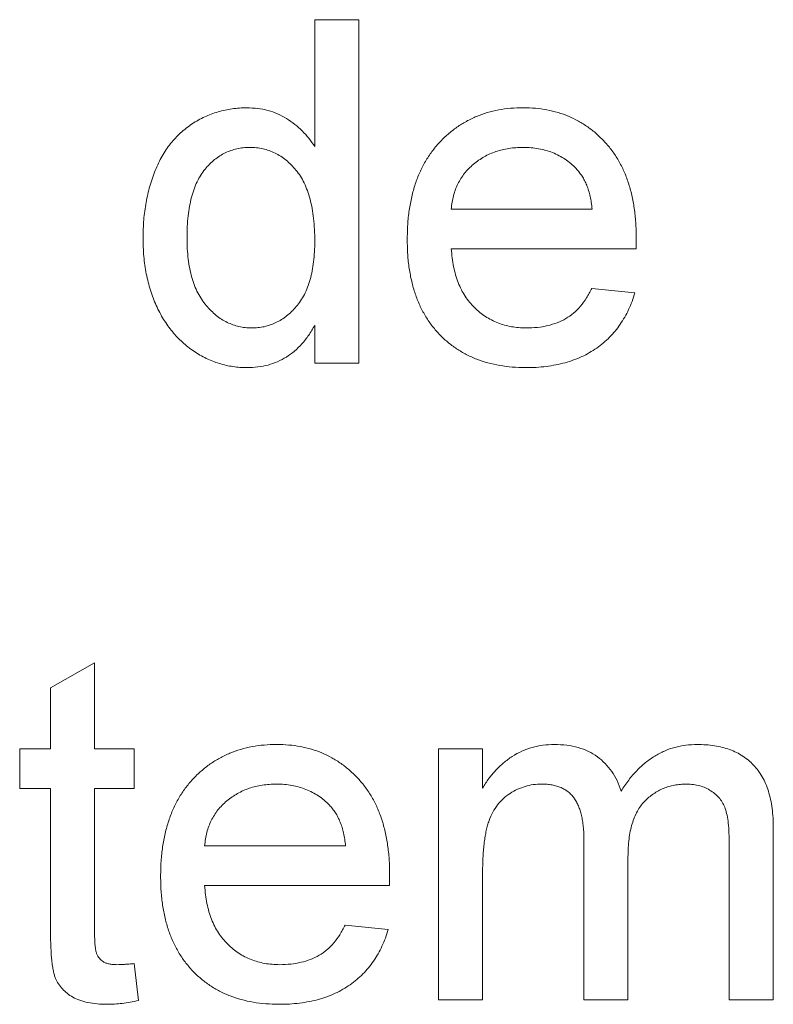
# Paper-space layout '_Back' of a CAD drawing. Units: millimetres. Extents: x -1269 to 27, y -52 to 1931.
# Drawn here: x -843 to -836, y 482 to 491 of the extents above; entities that cross this region are included whole.
import ezdxf

# ---------------------------------------------------------------- set-up
doc = ezdxf.new("R2010")
doc.units = ezdxf.units.MM

psp = doc.layouts.new('_Back')

# ---------------------------------------------------------------- linework, layer by layer
at = {"color": 7, "linetype": 'Continuous', "lineweight": 15}
for p, q in [((-840.6095, 490.0451), (-840.6095, 491.2179)), ((-840.6095, 491.2179), (-840.2025, 491.2179)), ((-840.2025, 491.2179), (-840.2025, 488.0429)), ((-839.3477, 489.4676), (-838.0451, 489.4676)), ((-837.64, 489.1013), (-839.3477, 489.1013)), ((-838.0496, 488.7349), (-837.6508, 488.6942)), ((-840.6095, 488.0429), (-840.6095, 488.3934)), ((-840.2025, 488.0429), (-840.6095, 488.0429)), ((-843.0519, 485.0433), (-842.6448, 485.2748)), ((-842.6448, 485.2748), (-842.6448, 484.4785)), ((-843.0519, 484.4785), (-843.0519, 485.0433)), ((-843.3368, 484.1122), (-843.3368, 484.4785)), ((-843.3368, 484.4785), (-843.0519, 484.4785)), ((-842.6448, 484.4785), (-842.2785, 484.4785)), ((-842.2785, 484.4785), (-842.2785, 484.1122)), ((-839.4647, 484.4785), (-839.0577, 484.4785)), ((-839.4647, 482.1583), (-839.4647, 484.4785)), ((-839.0577, 484.4785), (-839.0577, 484.1166)), ((-843.0519, 484.1122), (-843.3368, 484.1122)), ((-843.0519, 482.8102), (-843.0519, 484.1122)), ((-842.2785, 484.1122), (-842.6448, 484.1122)), ((-842.6448, 484.1122), (-842.6448, 482.7956)), ((-836.3711, 483.7433), (-836.3711, 482.1583)), ((-838.1214, 482.1583), (-838.1214, 483.6383)), ((-836.7782, 482.1583), (-836.7782, 483.5932)), ((-841.6272, 483.583), (-840.3246, 483.583)), ((-837.7144, 483.4819), (-837.7144, 482.1583)), ((-839.0577, 483.34), (-839.0577, 482.1583)), ((-839.9195, 483.2167), (-841.6272, 483.2167)), ((-840.3291, 482.8503), (-839.9303, 482.8096)), ((-842.2785, 482.4941), (-842.2378, 482.1526)), ((-839.0577, 482.1583), (-839.4647, 482.1583)), ((-837.7144, 482.1583), (-838.1214, 482.1583)), ((-836.3711, 482.1583), (-836.7782, 482.1583))]:
    psp.add_line(p, q, dxfattribs=at)
for points, knots in [([(-842.197, 489.2011), (-842.1958, 489.2572), (-842.1935, 489.367), (-842.1709, 489.5274), (-842.1364, 489.6803), (-842.0952, 489.8016), (-842.0543, 489.8928), (-842.0207, 489.9571), (-841.9838, 490.0173), (-841.9428, 490.0729), (-841.8982, 490.1243), (-841.8506, 490.1725), (-841.7987, 490.2155), (-841.7441, 490.2553), (-841.6863, 490.2897), (-841.6272, 490.3206), (-841.5662, 490.3462), (-841.5034, 490.367), (-841.4391, 490.3838), (-841.3731, 490.395), (-841.3055, 490.4023), (-841.2598, 490.4033), (-841.2367, 490.4038)], [0, 0, 0, 0, 0.0971286, 0.190237, 0.2803879, 0.36862, 0.4117288, 0.4536569, 0.4942588, 0.5339605, 0.5733135, 0.6123026, 0.6511788, 0.6901506, 0.7292366, 0.7677075, 0.8055981, 0.8439583, 0.8822956, 0.9207314, 0.9599054, 1, 1, 1, 1]), ([(-841.2367, 490.4038), (-841.2033, 490.4026), (-841.1379, 490.4003), (-841.0426, 490.3812), (-840.9528, 490.3504), (-840.8701, 490.3053), (-840.7932, 490.2525), (-840.7244, 490.1905), (-840.6613, 490.1225), (-840.6269, 490.0711), (-840.6095, 490.0451)], [0, 0, 0, 0, 0.132544, 0.259609, 0.384578, 0.508577, 0.63268, 0.754424, 0.876103, 1, 1, 1, 1]), ([(-839.7547, 489.1833), (-839.754, 489.2304), (-839.7525, 489.3219), (-839.7383, 489.455), (-839.7148, 489.5801), (-839.6829, 489.6974), (-839.6406, 489.8065), (-839.589, 489.9073), (-839.5284, 490.0004), (-839.4582, 490.0843), (-839.3805, 490.159), (-839.2979, 490.2254), (-839.2085, 490.2801), (-839.1141, 490.3256), (-839.014, 490.3606), (-838.9087, 490.3863), (-838.7973, 490.4008), (-838.7213, 490.4028), (-838.6824, 490.4038)], [0, 0, 0, 0, 0.077019, 0.149548, 0.218714, 0.284923, 0.348159, 0.409728, 0.469839, 0.529421, 0.588276, 0.64579, 0.702469, 0.75939, 0.816748, 0.875621, 0.936482, 1, 1, 1, 1]), ([(-838.6824, 490.4038), (-838.6448, 490.4029), (-838.5713, 490.401), (-838.4636, 490.3858), (-838.3609, 490.3621), (-838.2635, 490.3276), (-838.1719, 490.2824), (-838.0851, 490.2284), (-838.0038, 490.1642), (-837.9283, 490.0904), (-837.8595, 490.0081), (-837.8, 489.9168), (-837.7497, 489.8179), (-837.7088, 489.7106), (-837.6774, 489.5955), (-837.6546, 489.4726), (-837.6403, 489.3418), (-837.6388, 489.2518), (-837.6381, 489.2056)], [0, 0, 0, 0, 0.062833, 0.122965, 0.181629, 0.238832, 0.295294, 0.352167, 0.409491, 0.468424, 0.528358, 0.588554, 0.650248, 0.713671, 0.780262, 0.849536, 0.922652, 1, 1, 1, 1]), ([(-841.2099, 490.0375), (-841.2301, 490.0369), (-841.2701, 490.0357), (-841.3286, 490.0261), (-841.3845, 490.0097), (-841.4384, 489.9886), (-841.4886, 489.9592), (-841.5371, 489.9246), (-841.5825, 489.8832), (-841.6256, 489.8359), (-841.6645, 489.7816), (-841.6982, 489.7201), (-841.7269, 489.6514), (-841.7505, 489.5754), (-841.7675, 489.492), (-841.7813, 489.4019), (-841.7886, 489.3043), (-841.7895, 489.2368), (-841.79, 489.2018)], [0, 0, 0, 0, 0.052861, 0.104657, 0.154956, 0.20531, 0.255829, 0.307182, 0.361081, 0.41655, 0.474685, 0.535618, 0.600117, 0.669364, 0.743799, 0.823012, 0.908289, 1, 1, 1, 1]), ([(-840.6095, 489.1712), (-840.6099, 489.2073), (-840.6107, 489.2772), (-840.6192, 489.378), (-840.6322, 489.4716), (-840.6512, 489.5578), (-840.6757, 489.6366), (-840.7058, 489.7079), (-840.7405, 489.7722), (-840.7816, 489.8282), (-840.8264, 489.8772), (-840.8733, 489.9203), (-840.9236, 489.956), (-840.9757, 489.9864), (-841.0307, 490.0094), (-841.0882, 490.0251), (-841.1481, 490.0359), (-841.1891, 490.037), (-841.2099, 490.0375)], [0, 0, 0, 0, 0.0913044, 0.1769621, 0.2561616, 0.3304162, 0.4002117, 0.4649342, 0.5262132, 0.5846382, 0.6405131, 0.6941127, 0.7456697, 0.796418, 0.846477, 0.8961139, 0.9473118, 1, 1, 1, 1]), ([(-838.6843, 490.0375), (-838.7066, 490.037), (-838.7502, 490.036), (-838.8145, 490.0288), (-838.876, 490.017), (-838.9348, 489.9995), (-838.9911, 489.9782), (-839.0443, 489.951), (-839.095, 489.9193), (-839.1429, 489.8831), (-839.1863, 489.8425), (-839.2259, 489.7993), (-839.2587, 489.7516), (-839.2878, 489.7015), (-839.3105, 489.6475), (-839.3285, 489.5905), (-839.3412, 489.5302), (-839.3455, 489.4887), (-839.3477, 489.4676)], [0, 0, 0, 0, 0.0689193, 0.1349048, 0.1997359, 0.2626236, 0.3245009, 0.3855136, 0.4473909, 0.5091778, 0.5709055, 0.6308224, 0.6901441, 0.7497768, 0.8097188, 0.8709146, 0.9345908, 1, 1, 1, 1]), ([(-838.1946, 489.8429), (-838.2106, 489.8585), (-838.2422, 489.8893), (-838.2949, 489.9291), (-838.3516, 489.9621), (-838.411, 489.9906), (-838.4747, 490.0112), (-838.5412, 490.0268), (-838.6116, 490.0356), (-838.6597, 490.0368), (-838.6843, 490.0375)], [0, 0, 0, 0, 0.123686, 0.244301, 0.364229, 0.486002, 0.608441, 0.73367, 0.863772, 1, 1, 1, 1]), ([(-838.0451, 489.4676), (-838.0477, 489.4878), (-838.0527, 489.5272), (-838.0632, 489.5843), (-838.0773, 489.6374), (-838.0942, 489.6864), (-838.1149, 489.7315), (-838.1382, 489.7726), (-838.1643, 489.8102), (-838.1846, 489.8321), (-838.1946, 489.8429)], [0, 0, 0, 0, 0.148165, 0.289694, 0.422377, 0.548462, 0.667394, 0.782966, 0.892721, 1, 1, 1, 1]), ([(-841.2348, 488.0022), (-841.2568, 488.0028), (-841.3006, 488.0038), (-841.3656, 488.0111), (-841.4297, 488.022), (-841.4918, 488.04), (-841.5532, 488.0603), (-841.6125, 488.0872), (-841.6712, 488.1172), (-841.7274, 488.1533), (-841.7824, 488.192), (-841.833, 488.2367), (-841.8818, 488.2833), (-841.9262, 488.3348), (-841.9684, 488.3894), (-842.0072, 488.4481), (-842.0428, 488.5106), (-842.0864, 488.5994), (-842.1307, 488.7185), (-842.1699, 488.8703), (-842.1929, 489.0325), (-842.1956, 489.144), (-842.197, 489.2011)], [0, 0, 0, 0, 0.038527, 0.076503, 0.114116, 0.151745, 0.189322, 0.226946, 0.265358, 0.304283, 0.343529, 0.382636, 0.421902, 0.461253, 0.501382, 0.542244, 0.584026, 0.626904, 0.714769, 0.80536, 0.900324, 1, 1, 1, 1]), ([(-841.79, 489.2018), (-841.7896, 489.168), (-841.7888, 489.1026), (-841.7804, 489.0076), (-841.7668, 488.9191), (-841.7469, 488.8373), (-841.7225, 488.7619), (-841.6918, 488.6932), (-841.6554, 488.6312), (-841.6142, 488.5758), (-841.5685, 488.5274), (-841.5212, 488.4849), (-841.4719, 488.4485), (-841.4198, 488.4201), (-841.3663, 488.3968), (-841.3104, 488.38), (-841.2525, 488.3704), (-841.2132, 488.3692), (-841.1934, 488.3686)], [0, 0, 0, 0, 0.08818, 0.171101, 0.249124, 0.322141, 0.391043, 0.456061, 0.518437, 0.578646, 0.636308, 0.692064, 0.74485, 0.796223, 0.84689, 0.897232, 0.948365, 1, 1, 1, 1]), ([(-841.1934, 488.3686), (-841.1735, 488.3692), (-841.1342, 488.3705), (-841.0762, 488.3794), (-841.0209, 488.3956), (-840.9678, 488.4173), (-840.9168, 488.4449), (-840.8687, 488.4795), (-840.8225, 488.52), (-840.7786, 488.5662), (-840.7383, 488.6189), (-840.7038, 488.6789), (-840.6748, 488.7453), (-840.6505, 488.8181), (-840.6324, 488.8974), (-840.6192, 488.9828), (-840.6107, 489.0748), (-840.6099, 489.1384), (-840.6095, 489.1712)], [0, 0, 0, 0, 0.053699, 0.105658, 0.157296, 0.208463, 0.259773, 0.312957, 0.367534, 0.424836, 0.484279, 0.545626, 0.610499, 0.679049, 0.751694, 0.829069, 0.911549, 1, 1, 1, 1]), ([(-838.6608, 488.0022), (-838.7018, 488.0032), (-838.7816, 488.0051), (-838.8983, 488.0201), (-839.0084, 488.0439), (-839.1124, 488.0777), (-839.2094, 488.1217), (-839.2999, 488.1758), (-839.3842, 488.2387), (-839.4612, 488.3116), (-839.5309, 488.3929), (-839.5905, 488.4832), (-839.6421, 488.5805), (-839.6832, 488.6863), (-839.7156, 488.7996), (-839.7381, 488.9208), (-839.7525, 489.0494), (-839.754, 489.1379), (-839.7547, 489.1833)], [0, 0, 0, 0, 0.067351, 0.131314, 0.193071, 0.252502, 0.310705, 0.36793, 0.425461, 0.483425, 0.542044, 0.60113, 0.66102, 0.722853, 0.787414, 0.854497, 0.925345, 1, 1, 1, 1]), ([(-837.6381, 489.2056), (-837.6383, 489.1912), (-837.6387, 489.1564), (-837.6395, 489.1216), (-837.64, 489.1013)], [0, 0, 0, 0, 0.414608, 1, 1, 1, 1]), ([(-839.3477, 489.1013), (-839.3453, 489.0726), (-839.3407, 489.0165), (-839.3273, 488.9353), (-839.3091, 488.859), (-839.2847, 488.7883), (-839.2559, 488.7223), (-839.2202, 488.6622), (-839.1805, 488.6065), (-839.1348, 488.5568), (-839.0856, 488.5126), (-839.0329, 488.4738), (-838.9768, 488.4416), (-838.9182, 488.4145), (-838.8565, 488.3941), (-838.7919, 488.3796), (-838.7242, 488.3705), (-838.678, 488.3692), (-838.6544, 488.3686)], [0, 0, 0, 0, 0.076546, 0.149754, 0.218882, 0.285099, 0.348766, 0.410233, 0.470857, 0.530387, 0.589538, 0.646884, 0.704289, 0.761368, 0.81848, 0.876944, 0.937289, 1, 1, 1, 1]), ([(-837.6508, 488.6942), (-837.659, 488.6673), (-837.6751, 488.6144), (-837.7077, 488.5394), (-837.7436, 488.4681), (-837.7859, 488.4021), (-837.8324, 488.34), (-837.884, 488.2822), (-837.9417, 488.2304), (-838.0034, 488.1822), (-838.0702, 488.1399), (-838.1413, 488.1025), (-838.217, 488.0717), (-838.2971, 488.046), (-838.3818, 488.0264), (-838.4709, 488.0128), (-838.5643, 488.0032), (-838.6281, 488.0026), (-838.6608, 488.0022)], [0, 0, 0, 0, 0.063575, 0.125064, 0.184934, 0.244033, 0.302281, 0.360376, 0.418794, 0.477624, 0.537385, 0.597475, 0.659222, 0.722193, 0.787717, 0.855714, 0.926086, 1, 1, 1, 1]), ([(-838.6544, 488.3686), (-838.62, 488.3697), (-838.5534, 488.372), (-838.4572, 488.3876), (-838.3691, 488.4152), (-838.2883, 488.4535), (-838.2151, 488.5043), (-838.1512, 488.5693), (-838.0944, 488.6464), (-838.0649, 488.7047), (-838.0496, 488.7349)], [0, 0, 0, 0, 0.137039, 0.265479, 0.386758, 0.503867, 0.62032, 0.739767, 0.865454, 1, 1, 1, 1]), ([(-840.6095, 488.3934), (-840.6274, 488.3623), (-840.6622, 488.3019), (-840.726, 488.2224), (-840.7947, 488.1537), (-840.8709, 488.0985), (-840.9527, 488.0547), (-841.0413, 488.0238), (-841.1361, 488.006), (-841.2014, 488.0035), (-841.2348, 488.0022)], [0, 0, 0, 0, 0.1379203, 0.2682361, 0.3919093, 0.5112399, 0.6296941, 0.7483314, 0.8714308, 1, 1, 1, 1]), ([(-842.0342, 483.2987), (-842.0335, 483.3458), (-842.032, 483.4373), (-842.0178, 483.5704), (-841.9943, 483.6954), (-841.9623, 483.8128), (-841.9201, 483.9219), (-841.8684, 484.0227), (-841.8078, 484.1157), (-841.7377, 484.1997), (-841.66, 484.2744), (-841.5774, 484.3407), (-841.488, 484.3955), (-841.3936, 484.441), (-841.2935, 484.476), (-841.1881, 484.5017), (-841.0768, 484.5162), (-841.0007, 484.5182), (-840.9619, 484.5192)], [0, 0, 0, 0, 0.077019, 0.149548, 0.218714, 0.284923, 0.348159, 0.409728, 0.469839, 0.529421, 0.588276, 0.64579, 0.702469, 0.75939, 0.816748, 0.875621, 0.936482, 1, 1, 1, 1]), ([(-840.9619, 484.5192), (-840.9243, 484.5183), (-840.8508, 484.5164), (-840.743, 484.5012), (-840.6404, 484.4775), (-840.543, 484.443), (-840.4514, 484.3978), (-840.3646, 484.3438), (-840.2832, 484.2795), (-840.2078, 484.2058), (-840.139, 484.1235), (-840.0795, 484.0322), (-840.0291, 483.9333), (-839.9883, 483.826), (-839.9569, 483.7109), (-839.9341, 483.588), (-839.9198, 483.4572), (-839.9183, 483.3672), (-839.9176, 483.321)], [0, 0, 0, 0, 0.062833, 0.122965, 0.181629, 0.238832, 0.295294, 0.352167, 0.409491, 0.468424, 0.528358, 0.588554, 0.650248, 0.713671, 0.780262, 0.849536, 0.922652, 1, 1, 1, 1]), ([(-839.0577, 484.1166), (-839.0397, 484.146), (-839.0044, 484.2039), (-838.9388, 484.2812), (-838.8661, 484.3504), (-838.7854, 484.4106), (-838.6967, 484.4592), (-838.6015, 484.4944), (-838.4999, 484.5153), (-838.4304, 484.5179), (-838.3949, 484.5192)], [0, 0, 0, 0, 0.126605, 0.249791, 0.372524, 0.496015, 0.619831, 0.743966, 0.869195, 1, 1, 1, 1]), ([(-838.3949, 484.5192), (-838.3562, 484.5181), (-838.2818, 484.5158), (-838.1757, 484.4938), (-838.0804, 484.458), (-837.9962, 484.4081), (-837.9238, 484.3447), (-837.8616, 484.2708), (-837.8121, 484.1844), (-837.7895, 484.1211), (-837.778, 484.0886)], [0, 0, 0, 0, 0.1428251, 0.2747889, 0.39801, 0.517438, 0.6346044, 0.7519488, 0.8730097, 1, 1, 1, 1]), ([(-837.778, 484.0886), (-837.7555, 484.1229), (-837.7118, 484.1895), (-837.635, 484.2766), (-837.5551, 484.3522), (-837.4689, 484.4132), (-837.3777, 484.4611), (-837.2811, 484.4949), (-837.1793, 484.5151), (-837.1098, 484.5178), (-837.0746, 484.5192)], [0, 0, 0, 0, 0.142315, 0.275889, 0.402455, 0.523363, 0.641228, 0.759024, 0.877542, 1, 1, 1, 1]), ([(-837.0746, 484.5192), (-837.0472, 484.5186), (-836.9938, 484.5174), (-836.9161, 484.5083), (-836.8432, 484.4941), (-836.7753, 484.4728), (-836.7121, 484.4462), (-836.6536, 484.4137), (-836.6007, 484.3746), (-836.5524, 484.3298), (-836.5096, 484.2784), (-836.4718, 484.221), (-836.4407, 484.1567), (-836.4155, 484.0862), (-836.3948, 484.0098), (-836.3815, 483.9264), (-836.3721, 483.837), (-836.3715, 483.7751), (-836.3711, 483.7433)], [0, 0, 0, 0, 0.068493, 0.133645, 0.195347, 0.254248, 0.311304, 0.366649, 0.421299, 0.475729, 0.531092, 0.588188, 0.64727, 0.709369, 0.775261, 0.845213, 0.920389, 1, 1, 1, 1]), ([(-840.9638, 484.1529), (-840.9861, 484.1524), (-841.0297, 484.1513), (-841.0939, 484.1442), (-841.1555, 484.1324), (-841.2143, 484.1149), (-841.2706, 484.0936), (-841.3238, 484.0663), (-841.3745, 484.0347), (-841.4224, 483.9985), (-841.4657, 483.9579), (-841.5054, 483.9147), (-841.5382, 483.867), (-841.5673, 483.8169), (-841.59, 483.7629), (-841.608, 483.7059), (-841.6207, 483.6456), (-841.625, 483.604), (-841.6272, 483.583)], [0, 0, 0, 0, 0.068919, 0.134905, 0.199736, 0.262624, 0.324501, 0.385514, 0.447391, 0.509178, 0.570905, 0.630822, 0.690144, 0.749777, 0.809719, 0.870915, 0.934591, 1, 1, 1, 1]), ([(-840.4741, 483.9583), (-840.4901, 483.9739), (-840.5217, 484.0047), (-840.5744, 484.0445), (-840.631, 484.0775), (-840.6905, 484.1059), (-840.7542, 484.1266), (-840.8207, 484.1421), (-840.8911, 484.151), (-840.9392, 484.1522), (-840.9638, 484.1529)], [0, 0, 0, 0, 0.123686, 0.244301, 0.364229, 0.486002, 0.608441, 0.73367, 0.863772, 1, 1, 1, 1]), ([(-838.512, 484.1529), (-838.5379, 484.152), (-838.5893, 484.1504), (-838.6644, 484.1328), (-838.7366, 484.1059), (-838.805, 484.0686), (-838.8679, 484.0212), (-838.9213, 483.9621), (-838.9653, 483.8931), (-838.9944, 483.8286), (-839.0128, 483.7713), (-839.0247, 483.723), (-839.0348, 483.6703), (-839.0429, 483.613), (-839.0501, 483.5513), (-839.054, 483.4849), (-839.0577, 483.4141), (-839.0577, 483.3653), (-839.0577, 483.34)], [0, 0, 0, 0, 0.069874, 0.138371, 0.206732, 0.277065, 0.347592, 0.417982, 0.490746, 0.567227, 0.608073, 0.652844, 0.701153, 0.752556, 0.808916, 0.868487, 0.931988, 1, 1, 1, 1]), ([(-838.1214, 483.6383), (-838.1216, 483.6591), (-838.1219, 483.6993), (-838.1267, 483.7576), (-838.1332, 483.8121), (-838.1436, 483.8624), (-838.156, 483.9087), (-838.1721, 483.9507), (-838.1904, 483.9893), (-838.2122, 484.0239), (-838.2369, 484.0547), (-838.2654, 484.0812), (-838.2974, 484.1037), (-838.3336, 484.1214), (-838.3731, 484.1354), (-838.4162, 484.1455), (-838.4628, 484.1521), (-838.4952, 484.1526), (-838.512, 484.1529)], [0, 0, 0, 0, 0.08411, 0.162426, 0.236822, 0.305987, 0.370108, 0.430668, 0.487851, 0.542607, 0.595677, 0.647283, 0.699654, 0.753379, 0.80983, 0.868938, 0.932163, 1, 1, 1, 1]), ([(-837.1725, 484.1529), (-837.1916, 484.1524), (-837.2292, 484.1515), (-837.284, 484.1434), (-837.3367, 484.1319), (-837.3863, 484.1136), (-837.4339, 484.0912), (-837.4791, 484.064), (-837.5214, 484.0309), (-837.5615, 483.9937), (-837.5983, 483.9509), (-837.6295, 483.9013), (-837.6552, 483.8457), (-837.6772, 483.7845), (-837.694, 483.7174), (-837.7061, 483.6442), (-837.7129, 483.5651), (-837.7139, 483.5103), (-837.7144, 483.4819)], [0, 0, 0, 0, 0.058561, 0.115006, 0.169721, 0.223592, 0.276804, 0.330761, 0.38498, 0.441087, 0.498268, 0.557596, 0.620115, 0.685704, 0.756808, 0.831935, 0.912856, 1, 1, 1, 1]), ([(-836.7782, 483.5932), (-836.7788, 483.629), (-836.7799, 483.6954), (-836.7851, 483.7872), (-836.7972, 483.8626), (-836.8125, 483.9244), (-836.8354, 483.9754), (-836.8647, 484.0198), (-836.9027, 484.0585), (-836.9469, 484.0918), (-836.9966, 484.1194), (-837.0513, 484.1393), (-837.1105, 484.1508), (-837.1515, 484.1522), (-837.1725, 484.1529)], [0, 0, 0, 0, 0.1364249, 0.252916, 0.3493712, 0.4270887, 0.4942803, 0.5612048, 0.6285513, 0.6994085, 0.7712879, 0.8443045, 0.9199582, 1, 1, 1, 1]), ([(-840.3246, 483.583), (-840.3272, 483.6032), (-840.3322, 483.6426), (-840.3427, 483.6996), (-840.3568, 483.7528), (-840.3737, 483.8018), (-840.3944, 483.8469), (-840.4177, 483.888), (-840.4438, 483.9256), (-840.4641, 483.9474), (-840.4741, 483.9583)], [0, 0, 0, 0, 0.148165, 0.289694, 0.422377, 0.548462, 0.667394, 0.782966, 0.892721, 1, 1, 1, 1]), ([(-839.9176, 483.321), (-839.9178, 483.3065), (-839.9182, 483.2718), (-839.919, 483.237), (-839.9195, 483.2167)], [0, 0, 0, 0, 0.414608, 1, 1, 1, 1]), ([(-840.9403, 482.1176), (-840.9812, 482.1186), (-841.0611, 482.1205), (-841.1777, 482.1355), (-841.2879, 482.1593), (-841.3919, 482.1931), (-841.4889, 482.2371), (-841.5793, 482.2911), (-841.6637, 482.3541), (-841.7407, 482.427), (-841.8104, 482.5083), (-841.87, 482.5986), (-841.9216, 482.6959), (-841.9626, 482.8017), (-841.9951, 482.915), (-842.0176, 483.0362), (-842.032, 483.1648), (-842.0335, 483.2533), (-842.0342, 483.2987)], [0, 0, 0, 0, 0.067351, 0.131314, 0.193071, 0.252502, 0.310705, 0.36793, 0.425461, 0.483425, 0.542044, 0.60113, 0.66102, 0.722853, 0.787414, 0.854497, 0.925345, 1, 1, 1, 1]), ([(-841.6272, 483.2167), (-841.6248, 483.188), (-841.6202, 483.1319), (-841.6068, 483.0507), (-841.5886, 482.9744), (-841.5642, 482.9036), (-841.5353, 482.8377), (-841.4997, 482.7775), (-841.46, 482.7219), (-841.4143, 482.6722), (-841.3651, 482.6279), (-841.3124, 482.5891), (-841.2563, 482.557), (-841.1977, 482.5299), (-841.136, 482.5095), (-841.0714, 482.495), (-841.0037, 482.4858), (-840.9575, 482.4846), (-840.9339, 482.484)], [0, 0, 0, 0, 0.076546, 0.149754, 0.218882, 0.285099, 0.348766, 0.410233, 0.470857, 0.530387, 0.589538, 0.646884, 0.704289, 0.761368, 0.81848, 0.876944, 0.937289, 1, 1, 1, 1]), ([(-842.5246, 482.1176), (-842.5571, 482.1185), (-842.6184, 482.1202), (-842.7051, 482.1317), (-842.7802, 482.1525), (-842.8445, 482.1812), (-842.8979, 482.2174), (-842.9428, 482.2588), (-842.9792, 482.3053), (-843.0033, 482.3491), (-843.0174, 482.39), (-843.0268, 482.4281), (-843.034, 482.4739), (-843.0411, 482.5266), (-843.0461, 482.5871), (-843.0487, 482.6548), (-843.0518, 482.7301), (-843.0518, 482.7827), (-843.0519, 482.8102)], [0, 0, 0, 0, 0.094748, 0.179085, 0.254287, 0.32156, 0.3835, 0.441719, 0.499014, 0.5552, 0.586701, 0.62496, 0.669505, 0.721913, 0.780273, 0.846538, 0.919577, 1, 1, 1, 1]), ([(-842.6448, 482.7956), (-842.6446, 482.7708), (-842.6444, 482.726), (-842.6405, 482.6662), (-842.6357, 482.6207), (-842.6256, 482.5796), (-842.602, 482.5422), (-842.5705, 482.5139), (-842.5385, 482.4979), (-842.5089, 482.4902), (-842.475, 482.485), (-842.4508, 482.4843), (-842.4381, 482.484)], [0, 0, 0, 0, 0.169375, 0.305711, 0.409301, 0.481281, 0.592987, 0.704778, 0.766272, 0.835462, 0.913045, 1, 1, 1, 1]), ([(-839.9303, 482.8096), (-839.9385, 482.7827), (-839.9545, 482.7298), (-839.9872, 482.6547), (-840.023, 482.5834), (-840.0654, 482.5174), (-840.1119, 482.4553), (-840.1634, 482.3976), (-840.2211, 482.3458), (-840.2829, 482.2976), (-840.3496, 482.2553), (-840.4208, 482.2179), (-840.4965, 482.187), (-840.5766, 482.1613), (-840.6613, 482.1417), (-840.7504, 482.1282), (-840.8438, 482.1186), (-840.9076, 482.118), (-840.9403, 482.1176)], [0, 0, 0, 0, 0.0635749, 0.1250643, 0.1849336, 0.2440329, 0.3022807, 0.3603762, 0.4187937, 0.4776236, 0.5373852, 0.5974753, 0.6592225, 0.7221934, 0.7877173, 0.8557137, 0.9260858, 1, 1, 1, 1]), ([(-840.9339, 482.484), (-840.8995, 482.4851), (-840.8329, 482.4873), (-840.7367, 482.503), (-840.6486, 482.5306), (-840.5678, 482.5689), (-840.4946, 482.6197), (-840.4307, 482.6847), (-840.3739, 482.7618), (-840.3443, 482.8201), (-840.3291, 482.8503)], [0, 0, 0, 0, 0.137039, 0.265479, 0.386758, 0.503867, 0.62032, 0.739767, 0.865454, 1, 1, 1, 1]), ([(-842.4381, 482.484), (-842.4273, 482.4841), (-842.4039, 482.4844), (-842.3664, 482.4865), (-842.324, 482.4896), (-842.2941, 482.4926), (-842.2785, 482.4941)], [0, 0, 0, 0, 0.20274, 0.437539, 0.704573, 1, 1, 1, 1]), ([(-842.2378, 482.1526), (-842.2638, 482.1472), (-842.3142, 482.1368), (-842.3881, 482.1264), (-842.4576, 482.1185), (-842.5027, 482.1179), (-842.5246, 482.1176)], [0, 0, 0, 0, 0.275333, 0.532913, 0.773608, 1, 1, 1, 1])]:
    psp.add_open_spline(points, degree=3, knots=knots, dxfattribs=at)

doc.saveas('drawing.dxf')
